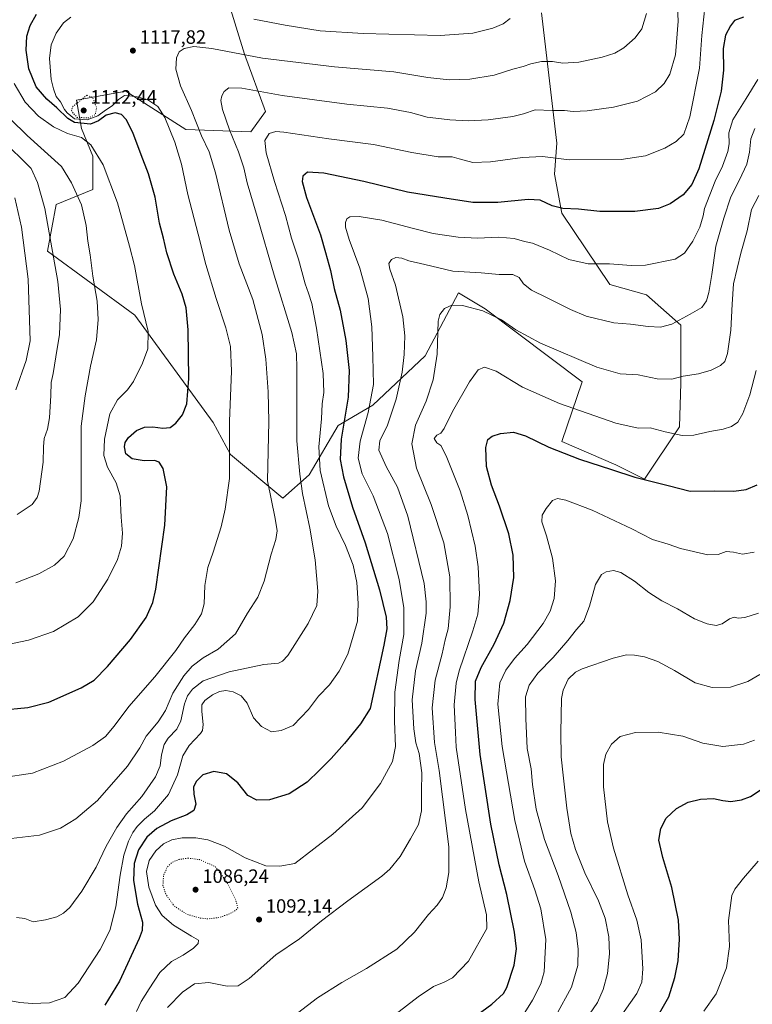
# Model space of a CAD drawing. Units: metres. Extents: x 583403 to 586836, y 4742817 to 4745173.
# Drawn here: x 586104 to 586484, y 4743934 to 4744444 of the extents above; entities that cross this region are included whole.
import ezdxf

# ---------------------------------------------------------------- set-up
doc = ezdxf.new("R2010")
doc.units = ezdxf.units.M
doc.header["$MEASUREMENT"] = 0
doc.linetypes.add('DGN Style 5', pattern=[1.153612, 0.494405, -0.659207])
for name, color, linetype, lineweight in [('Curva de nivel maestra', 30, 'Continuous', 30), ('Curva de nivel normal', 30, 'Continuous', 0), ('Curva de nivel normal depresión', 30, 'DGN Style 5', 0), ('Laguna Cxs', 142, 'Continuous', 13), ('Matorral CxS', 135, 'Continuous', 0), ('Pastizal CxS', 92, 'Continuous', 0), ('Punto de cota en terreno', 7, 'Continuous', 0), ('Rótulo de punto de cota en terreno', 7, 'Continuous', 0)]:
    doc.layers.add(name, color=color, linetype=linetype, lineweight=lineweight)
doc.styles.add('Style-Arial', font='txt')

# ---------------------------------------------------------------- blocks, each defined once
blk = doc.blocks.new('*U3')
at = {"layer": 'Pastizal CxS', "color": 92, "linetype": 'Continuous', "lineweight": 0}
blk.add_polyline3d([(586198.0105, 4744498.5839, 1133.1424), (586220.4353, 4744426.1469, 1115.4924), (586231.2497, 4744396.3831, 1107.5584), (586223.7145, 4744385.8405, 1107.3125), (586189.8829, 4744387.1465, 1117.8929), (586162.2793, 4744404.7819, 1119.5163), (586161.7161, 4744405.1419, 1119.2158), (586158.9201, 4744406.9283, 1117.7794), (586133.3039, 4744402.4099, 1115.6954), (586135.9227, 4744387.7043, 1123.6869), (586141.6717, 4744373.3303, 1130.8384), (586141.6713, 4744356.0823, 1133.1229), (586122.7545, 4744348.1863, 1138.8692), (586118.2337, 4744324.0873, 1141.6274), (586163.4387, 4744290.9501, 1131.5286), (586204.1227, 4744235.2205, 1122.4898), (586213.1633, 4744218.6517, 1120.4019), (586240.2869, 4744196.0573, 1113.8137), (586253.8491, 4744208.1069, 1108.9625), (586268.9177, 4744233.7127, 1102.5989), (586287.0007, 4744244.2551, 1095.437), (586314.1241, 4744269.8611, 1087.7358), (586331.3901, 4744302.4511, 1087.3414), (586345.1487, 4744294.2173, 1085.8094), (586395.4827, 4744256.2965, 1083.2479), (586384.9365, 4744225.4139, 1076.6523), (586412.8473, 4744213.3025, 1076.2152), (586427.8707, 4744205.8289, 1075.6496), (586445.9483, 4744232.9459, 1081.1454), (586446.7013, 4744255.5425, 1084.9039), (586446.7019, 4744285.6713, 1090.0448), (586428.7665, 4744301.4563, 1093.0836), (586409.7947, 4744306.7615, 1093.6312), (586384.9387, 4744343.6697, 1099.7052), (586381.1727, 4744364.0077, 1103.5838), (586382.3431, 4744379.9597, 1106.8808), (586374.4013, 4744447.5911, 1121.0019)], dxfattribs=at)
blk = doc.blocks.new('5PATER')
at = {"layer": 'Laguna Cxs', "linetype": 'Continuous', "lineweight": 0}
h = blk.add_hatch(color=51, dxfattribs=at)
edge = h.paths.add_edge_path()
edge.add_ellipse((0, 0), major_axis=(-0.11, -0.111), ratio=0.999422, start_angle=0, end_angle=360)

msp = doc.modelspace()

# ---------------------------------------------------------------- linework, layer by layer
at = {"layer": 'Curva de nivel maestra', "color": 30, "linetype": 'Continuous', "lineweight": 30, "flags": 128}
for points, elevation in [([(586079.22, 4744084.6401), (586107.98, 4744087.4201), (586118.94, 4744090.3001), (586135.67, 4744097.5801), (586142.48, 4744101.5801), (586149.38, 4744108.7201), (586161.31, 4744122.7601), (586169.45, 4744134.0901), (586172.83, 4744141.8101), (586174.43, 4744148.7601), (586179.15, 4744181.9801), (586180.17, 4744201.9401), (586178.22, 4744211.4001), (586176.12, 4744214.6601), (586173.73, 4744215.5101), (586168.32, 4744215.3501), (586162.2, 4744216.3301), (586158.9, 4744219.0601), (586158.22, 4744222.5701), (586158.56, 4744224.9101), (586160.22, 4744227.3601), (586164.33, 4744231.0701), (586168.47, 4744232.8401), (586172.8, 4744233.0201), (586178.05, 4744232.3201), (586181.79, 4744232.6601), (586184.76, 4744234.8101), (586188.31, 4744239.1601), (586190.4, 4744244.8701), (586191.47, 4744258.0801), (586191.11, 4744283.2101), (586190.22, 4744294.6601), (586187.99, 4744301.7601), (586183.66, 4744312.1001), (586180.05, 4744323.1301), (586178.4, 4744330.7601), (586176.39, 4744338.5401), (586173.99, 4744352.1201), (586170.53, 4744364.2101), (586166.81, 4744373.9101), (586162.52, 4744385.5801), (586159.05, 4744392.2801), (586156.54, 4744394.9201), (586153.37, 4744395.8201), (586148.7, 4744394.5101), (586144.69, 4744391.5901), (586140.47, 4744389.9501), (586132.29, 4744390.8401), (586128.81, 4744392.7901), (586123.15, 4744398.3101), (586117.83, 4744402.8701), (586112.44, 4744409.2201), (586108.5, 4744418.5501), (586107.11, 4744428.3201), (586107.56, 4744435.5201), (586109.24, 4744441.0601), (586112.55, 4744446.9101)], 1125), ([(586479.05, 4744445.3001), (586474.51, 4744443.5901), (586472.31, 4744440.9201), (586469.78, 4744435.9701), (586468.51, 4744429.2001), (586468.72, 4744417.8601), (586467.54, 4744407.0601), (586463.76, 4744391.8501), (586455.96, 4744366.8101), (586452.33, 4744358.5501), (586447.8, 4744353.2201), (586441.14, 4744348.6001), (586435.14, 4744346.2001), (586422.8, 4744344.6201), (586404.66, 4744344.7001), (586393.56, 4744345.7801), (586385.37, 4744346.2301), (586380, 4744347.6301), (586373.62, 4744350.4801), (586367.47, 4744350.9101), (586351.83, 4744349.2201), (586338.76, 4744349.3201), (586324.2, 4744351.5001), (586304.95, 4744354.6401), (586282.32, 4744360.1201), (586261.47, 4744364.4401), (586253.13, 4744364.9301), (586250.72, 4744362.9001), (586250.34, 4744360.1101), (586252.61, 4744351.8901), (586259.78, 4744332.5901), (586262.45, 4744323.4001), (586264.98, 4744314.1001), (586266.83, 4744304.6701), (586270.01, 4744293.4701), (586272.98, 4744277.6801), (586274.68, 4744262.1501), (586274.19, 4744248.3601), (586270.56, 4744226.5601), (586269.91, 4744216.0601), (586271.67, 4744207.1101), (586276.36, 4744191.2701), (586282.98, 4744172.8101), (586290.33, 4744148.4401), (586293.77, 4744134.2101), (586294.23, 4744128.2101), (586292.71, 4744119.7501), (586285.55, 4744086.9101), (586280.56, 4744078.9801), (586272.18, 4744068.7201), (586265.4, 4744060.9301), (586259.25, 4744054.9101), (586252.85, 4744048.7901), (586243.51, 4744042.7701), (586233.35, 4744039.5201), (586226.78, 4744039.4901), (586222.14, 4744041.8901), (586216.94, 4744048.3401), (586211.04, 4744053.0401), (586204.55, 4744054.3101), (586198.71, 4744052.5601), (586195.26, 4744049.1201), (586193.94, 4744046.0801), (586194.13, 4744042.4501), (586195.15, 4744037.4101), (586194.17, 4744034.0901), (586190.41, 4744031.7701), (586182.29, 4744028.7001), (586174.94, 4744024.7001), (586169.78, 4744020.2801), (586165.47, 4744013.6201), (586163.16, 4744006.6301), (586162.78, 4743997.7401), (586164.97, 4743985.5401), (586167.44, 4743976.1601), (586167.26, 4743971.8901), (586165.7, 4743967.7401), (586155.57, 4743945.5601), (586147.89, 4743933.0601)], 1100), ([(586331.24, 4743920.9401), (586348.72, 4743933.5801), (586354.74, 4743939.2601), (586356.48, 4743942.2401), (586360.24, 4743953.9101), (586361.34, 4743962.3601), (586360.41, 4743971.0001), (586356.42, 4743990.5401), (586352.37, 4744005.8701), (586348.04, 4744026.9101), (586342.62, 4744063.0801), (586339.97, 4744091.5801), (586340.22, 4744101.0801), (586343.13, 4744108.2501), (586349.82, 4744120.2801), (586354.78, 4744131.2401), (586358.18, 4744142.8801), (586360.07, 4744154.9301), (586359.74, 4744166.5001), (586357.4, 4744177.5801), (586352.65, 4744191.8301), (586348.38, 4744202.7701), (586345.95, 4744212.4601), (586345.47, 4744222.2001), (586346.59, 4744226.3801), (586348.8, 4744228.1501), (586353.14, 4744229.5401), (586359.84, 4744230.2401), (586366.16, 4744228.2301), (586378.26, 4744222.3701), (586394.17, 4744216.2201), (586410.67, 4744210.9001), (586422.8, 4744206.8801), (586440.14, 4744202.5401), (586451.47, 4744199.5601), (586463.9, 4744199.7701), (586474.17, 4744199.7001), (586480.56, 4744200.5501), (586486.14, 4744202.9001)], 1075), ([(586434.89, 4743927.7001), (586440.42, 4743937.4801), (586443.58, 4743947.5401), (586445.18, 4743956.0801), (586445.91, 4743967.3101), (586445.35, 4743977.1501), (586441.97, 4743994.1701), (586437.22, 4744009.6601), (586435.18, 4744018.7001), (586436.2, 4744024.7601), (586439.06, 4744030.0001), (586444.47, 4744035.1401), (586450.47, 4744038.4001), (586456.76, 4744039.8501), (586463.65, 4744040.2601), (586468.44, 4744039.2101), (586472.58, 4744038.8001), (586478.08, 4744039.6301), (586482.8, 4744041.3801), (586488.8, 4744045.3701)], 1050)]:
    msp.add_lwpolyline(points, dxfattribs=dict(at, elevation=elevation))
at = {"layer": 'Curva de nivel normal', "color": 30, "linetype": 'Continuous', "lineweight": 0, "flags": 128}
for points, elevation in [([(586444.27, 4744465.7), (586445.23, 4744443.34), (586443.79, 4744425.84), (586440.94, 4744415.84), (586438.07, 4744410.9), (586433.44, 4744406.62), (586424.14, 4744401.8), (586411.8, 4744398.7), (586398.14, 4744396.85), (586390.86, 4744396.47), (586386.35, 4744396.98), (586379.86, 4744397), (586371.14, 4744397.32), (586365.02, 4744395.32), (586359.51, 4744393.95), (586346.66, 4744392.18), (586336.3, 4744391.57), (586326.85, 4744392.07), (586319.65, 4744392.93), (586315.16, 4744393.46), (586306.38, 4744395.94), (586294.56, 4744398.2), (586273.47, 4744400.24), (586239.93, 4744404.78), (586219.04, 4744408.58), (586212.26, 4744408.66), (586209.85, 4744406.86), (586208.58, 4744404.6), (586208.08, 4744402.13), (586208.98, 4744397.42), (586212.66, 4744386.88), (586217.3, 4744375.57), (586219.99, 4744367.32), (586221.73, 4744359.53), (586227, 4744342.1), (586235.84, 4744311.61), (586244.99, 4744281.86), (586247.33, 4744270.88), (586247.54, 4744263.27), (586247.47, 4744225.73), (586249.01, 4744208.51), (586250.46, 4744198.42), (586254.24, 4744180.37), (586256.98, 4744163.98), (586258.39, 4744147.72), (586257.9, 4744140.34), (586253.37, 4744130.99), (586242.94, 4744114.43), (586240.14, 4744111.46), (586237.97, 4744110.45), (586230.47, 4744109.83), (586212.48, 4744105.97), (586199.03, 4744101.33), (586193.45, 4744096.97), (586190.76, 4744093.48), (586189.27, 4744089.3), (586187.41, 4744080.58), (586185.24, 4744076.24), (586180.88, 4744071.58), (586178.8, 4744068.24), (586177.3, 4744062.91), (586176.66, 4744057.24), (586174.28, 4744051.58), (586167.09, 4744041.39), (586159.25, 4744032.34), (586154.14, 4744025.17), (586148.73, 4744015.61), (586143.5, 4744004.63), (586136.06, 4743992.2), (586129.79, 4743983.84), (586126.47, 4743980.74), (586123.16, 4743978.9), (586117.14, 4743977.4), (586110.8, 4743976.28), (586106.4, 4743978.05), (586102.18, 4743978.64)], 1110), ([(586459.15, 4744450.37), (586457.58, 4744435.95), (586456.4, 4744418.86), (586451.28, 4744393.74), (586448.12, 4744384.71), (586444.29, 4744380.9), (586438.26, 4744377.5), (586428.28, 4744373.48), (586415.64, 4744371.57), (586388.8, 4744371.38), (586374.85, 4744373.06), (586364.47, 4744372.69), (586347.92, 4744370.36), (586338.72, 4744370.02), (586331.66, 4744371.88), (586328.02, 4744372.99), (586320.8, 4744372.91), (586307.14, 4744375.24), (586287.22, 4744379.33), (586264.15, 4744382.26), (586240.7, 4744385.81), (586236.57, 4744386.07), (586233.12, 4744385), (586230.97, 4744381.44), (586231.66, 4744375.02), (586235.94, 4744360.24), (586241.61, 4744342.54), (586244.76, 4744330.87), (586248.45, 4744319.89), (586251.91, 4744307.17), (586253.63, 4744302.34), (586255.25, 4744296.84), (586257.7, 4744284.14), (586261.1, 4744260.65), (586261.61, 4744250.79), (586260.69, 4744244.9), (586260.35, 4744237.12), (586258.87, 4744222.6), (586259.62, 4744210.29), (586264.02, 4744191.98), (586267.91, 4744181.4), (586272.78, 4744171.42), (586276.78, 4744161.33), (586278.57, 4744152.24), (586279.4, 4744141.38), (586278.93, 4744132.14), (586276.75, 4744124.38), (586273.94, 4744115.08), (586269.5, 4744106.27), (586264.4, 4744099.2), (586258.81, 4744093.38), (586253.56, 4744086.36), (586245.66, 4744078.18), (586239.43, 4744075.47), (586234.47, 4744074.86), (586229.24, 4744077.62), (586224.97, 4744082.06), (586221.69, 4744089.73), (586218.71, 4744093.48), (586214.57, 4744095.66), (586210.64, 4744096.31), (586207.4, 4744095.77), (586203.72, 4744094.02), (586199.87, 4744091.14), (586198.34, 4744088.83), (586198.22, 4744085.38), (586198.92, 4744078.64), (586198.56, 4744075.59), (586197.53, 4744074.03), (586191.65, 4744067.7), (586188.42, 4744062.34), (586185.7, 4744052.6), (586180.97, 4744042.33), (586173.68, 4744033.91), (586168.56, 4744029.51), (586164.79, 4744025.76), (586162.41, 4744022.68), (586160.3, 4744018.24), (586157.87, 4744010.83), (586155.92, 4744000.59), (586153.65, 4743984.12), (586150.56, 4743971.76), (586145.56, 4743961.96), (586134.2, 4743944.58), (586127.3, 4743937.18), (586119.34, 4743934.41), (586110.34, 4743933.93), (586103.94, 4743934.5), (586078.33, 4743939.13)], 1105), ([(586130.27, 4744445.45), (586126.52, 4744442.44), (586122.72, 4744437.16), (586120.19, 4744431.06), (586119.32, 4744423.92), (586120.11, 4744413), (586121.3, 4744408.13), (586122.81, 4744404.21), (586125.06, 4744401.5), (586126.97, 4744397.58), (586128.35, 4744395.79), (586132.28, 4744392.72), (586138.85, 4744392.15), (586144.26, 4744394.25), (586148.37, 4744397.2), (586151.83, 4744399.35), (586155.1, 4744402.64), (586158.24, 4744404.77), (586160.8, 4744404.56), (586164.76, 4744404.08), (586170.21, 4744402.47), (586175.42, 4744399.02), (586179.13, 4744393.41), (586184.32, 4744380.54), (586187.73, 4744369.17), (586191.05, 4744353.38), (586196.43, 4744332.78), (586200.32, 4744317.12), (586205.65, 4744299.46), (586210.76, 4744284.24), (586213.16, 4744274.58), (586213.72, 4744261.91), (586212.68, 4744235.91), (586212.54, 4744206.24), (586210.32, 4744190.24), (586208.37, 4744181.09), (586204.12, 4744167.97), (586201.37, 4744160.09), (586199.9, 4744150.77), (586199.42, 4744141.21), (586198.12, 4744135.94), (586194.66, 4744130.45), (586189.27, 4744123.57), (586184.8, 4744117.01), (586173.86, 4744103.42), (586160.37, 4744088.04), (586152.86, 4744077.8), (586148.39, 4744072.47), (586141.77, 4744067.8), (586126.47, 4744059.57), (586110.41, 4744053.48), (586094.45, 4744050.97)], 1120), ([(586428.89, 4744447.23), (586426.36, 4744439.24), (586422.96, 4744434.58), (586417.16, 4744429.52), (586412.37, 4744426.69), (586405.92, 4744424.6), (586393.74, 4744421.96), (586385.38, 4744421.57), (586380.02, 4744422.39), (586374.42, 4744422.31), (586368.92, 4744421.13), (586364.93, 4744419.75), (586359.58, 4744418.35), (586349.83, 4744415.24), (586337.24, 4744413.3), (586326.5, 4744412.9), (586315.47, 4744414.07), (586297.83, 4744416.95), (586267.09, 4744419.59), (586229.72, 4744424.16), (586203.41, 4744429.18), (586194.04, 4744430.19), (586189.06, 4744429.11), (586186.58, 4744427.37), (586185.19, 4744424.3), (586184.7, 4744418.37), (586187.15, 4744409.83), (586192.82, 4744396.9), (586198.12, 4744383.91), (586202.07, 4744375.58), (586205.32, 4744364.74), (586212.4, 4744334.92), (586217.59, 4744317.53), (586224.78, 4744298.94), (586229.62, 4744280.77), (586231.53, 4744268), (586232.58, 4744251.1), (586233.05, 4744235.74), (586232.26, 4744204.91), (586236.36, 4744185.47), (586237.26, 4744179.01), (586236.56, 4744174.58), (586234.17, 4744166.91), (586230.55, 4744152.91), (586227.24, 4744144.58), (586221.92, 4744136.28), (586215.69, 4744125.73), (586206.8, 4744117.68), (586198.9, 4744113.16), (586193.33, 4744108.97), (586188.87, 4744103.91), (586183.23, 4744094.91), (586179.42, 4744085.89), (586175.62, 4744080.03), (586169.47, 4744072.6), (586166.14, 4744066.48), (586159.8, 4744057.12), (586144.14, 4744039.19), (586132.92, 4744029.72), (586124.9, 4744024.96), (586114.02, 4744021.24), (586096.41, 4744019.22)], 1115), ([(586358.14, 4744444.62), (586354.47, 4744441.93), (586349.11, 4744439.64), (586338.78, 4744437.04), (586321.81, 4744435.9), (586281.9, 4744436.88), (586259.54, 4744438.37), (586241.5, 4744441.28), (586225.2, 4744444.3)], 1120), ([(586486.59, 4744412.98), (586480.58, 4744403.2), (586473.6, 4744392.15), (586471.49, 4744385.4), (586471.64, 4744379.7), (586471.01, 4744375.74), (586468.27, 4744368.19), (586464.43, 4744360.28), (586458.89, 4744346.1), (586458.2, 4744342.36), (586456.55, 4744336.57), (586452.92, 4744329.15), (586448.56, 4744322.98), (586443.73, 4744319.84), (586428.36, 4744316.8), (586420.84, 4744316.61), (586409.72, 4744317.49), (586398.66, 4744317.44), (586388.56, 4744319.66), (586378.5, 4744324.61), (586369.79, 4744328.23), (586365.57, 4744329.02), (586360.17, 4744330.64), (586352.2, 4744331.26), (586341.23, 4744330.82), (586331.12, 4744331.23), (586318.13, 4744333.18), (586308.1, 4744335.88), (586291.64, 4744340.08), (586279.76, 4744342.07), (586274.94, 4744341.83), (586273.38, 4744340.76), (586272.68, 4744338.96), (586272.74, 4744336.48), (586274.71, 4744330.14), (586280.16, 4744315.27), (586284.44, 4744299.54), (586286.43, 4744284.87), (586286.93, 4744269.44), (586287.28, 4744254.95), (586284.44, 4744240.42), (586280.29, 4744225.6), (586279.35, 4744216.75), (586281.48, 4744208.58), (586287.02, 4744197.28), (586294.49, 4744177.74), (586300.6, 4744153.76), (586303.02, 4744139.14), (586302.94, 4744125.38), (586300.51, 4744111.91), (586298.29, 4744095.48), (586298.08, 4744080.3), (586298.69, 4744067.18), (586297.15, 4744059.48), (586290.99, 4744047.97), (586281.45, 4744035.39), (586266.21, 4744021.75), (586246.47, 4744006.51), (586238.67, 4744005.23), (586231.44, 4744005.35), (586220.81, 4744009.52), (586210.07, 4744015.51), (586201.44, 4744018.88), (586195.15, 4744019.92), (586188.08, 4744019.87), (586182.66, 4744018.82), (586178.47, 4744016.69), (586174.47, 4744013.12), (586170.93, 4744008.08), (586169.6, 4744002.4), (586170.8, 4743994.27), (586174.24, 4743985), (586177.7, 4743979.66), (586183.61, 4743974.66), (586192.89, 4743968.89), (586196.53, 4743966.78), (586196.44, 4743965.12), (586193.87, 4743962.63), (586188.54, 4743959.12), (586182.49, 4743955.76), (586176.52, 4743950.12), (586170.98, 4743941.58), (586166.85, 4743935), (586164.43, 4743929.93)], 1095), ([(586100.98, 4744411.06), (586106.62, 4744401.23), (586113.63, 4744394.03), (586121.43, 4744388.54), (586128.68, 4744385.14), (586135.79, 4744382.9), (586140.66, 4744379.1), (586147.1, 4744368.76), (586154.61, 4744349.05), (586160.75, 4744326.68), (586163.36, 4744316.68), (586166.94, 4744296.82), (586170.43, 4744282.47), (586170.26, 4744273.38), (586167.56, 4744265.91), (586162.81, 4744256.55), (586159.66, 4744252.12), (586154.5, 4744246.99), (586150.52, 4744239.7), (586147.8, 4744226.5), (586147.52, 4744218.16), (586149.36, 4744212.11), (586153.88, 4744203.92), (586155.92, 4744197.24), (586156.47, 4744186.07), (586157.14, 4744177.88), (586156.66, 4744171.07), (586154.51, 4744164.2), (586149.52, 4744154.06), (586141.92, 4744142.2), (586134.18, 4744134.42), (586121.29, 4744126.89), (586108.33, 4744122.29), (586090.09, 4744118.53)], 1130), ([(586099.04, 4744392.48), (586107.78, 4744384.05), (586125.53, 4744367.97), (586130.66, 4744359.5), (586135.86, 4744348.1), (586138.37, 4744337.34), (586139.19, 4744329.28), (586140.4, 4744322.09), (586141.66, 4744311.1), (586144.04, 4744298.11), (586144.55, 4744288.54), (586143.56, 4744278), (586140.52, 4744264.39), (586137.71, 4744249.07), (586135.66, 4744233.36), (586135.74, 4744208.08), (586135.65, 4744194.68), (586134.57, 4744186.03), (586131.55, 4744174.85), (586126.94, 4744165.9), (586121.82, 4744161.26), (586113.8, 4744156.84), (586101.86, 4744152.01)], 1135), ([(586485.04, 4744387.58), (586482.89, 4744382.24), (586482.3, 4744375.38), (586480.85, 4744369.18), (586477, 4744361.02), (586472.53, 4744352.2), (586468.93, 4744341.09), (586464.8, 4744326.72), (586462.74, 4744312.02), (586461.23, 4744302.62), (586459.94, 4744298.38), (586457.61, 4744294.92), (586451.46, 4744291.39), (586441.89, 4744286.14), (586436.16, 4744284.63), (586429.72, 4744284.98), (586420.46, 4744286.12), (586411.83, 4744286.94), (586397.58, 4744290.29), (586389.42, 4744293.74), (586377.26, 4744299.88), (586369.14, 4744303.82), (586365.08, 4744307.07), (586362.84, 4744310.48), (586359.55, 4744311.98), (586352.47, 4744312.03), (586343.14, 4744312.73), (586328.47, 4744313.67), (586313.84, 4744317.09), (586305.56, 4744319.12), (586301.93, 4744320.37), (586298.85, 4744320.81), (586296.6, 4744319.78), (586295.3, 4744317.59), (586295.68, 4744314.8), (586298.62, 4744306.46), (586302.42, 4744290), (586303.56, 4744280.15), (586303.24, 4744270.44), (586302.18, 4744261.38), (586299.05, 4744247.24), (586294.61, 4744233.91), (586290.52, 4744225.73), (586290.08, 4744220.84), (586293.82, 4744212.4), (586299.8, 4744201.61), (586305.02, 4744186.58), (586313.51, 4744151.74), (586314.66, 4744142.32), (586314.58, 4744136.3), (586312.3, 4744120.74), (586309.09, 4744106.49), (586307.39, 4744091.47), (586308.14, 4744076.47), (586309.27, 4744069.2), (586310.96, 4744063.61), (586312.28, 4744053.63), (586312.16, 4744043.94), (586312.16, 4744033.83), (586310.65, 4744026.73), (586306.45, 4744019.37), (586301.09, 4744010.13), (586295.69, 4744003.68), (586291.53, 4744000), (586273.97, 4743987.18), (586260.34, 4743976.81), (586248.91, 4743967.58), (586236.64, 4743959.17), (586222.84, 4743946.94), (586217.18, 4743943.09), (586211.42, 4743943.05), (586201.87, 4743944.9), (586194.46, 4743944.2), (586188.24, 4743939.86), (586180.51, 4743931.88)], 1090), ([(586094.41, 4744382.1), (586109.75, 4744366.91), (586113.05, 4744359.73), (586116.85, 4744346.22), (586123.6, 4744308.31), (586124.98, 4744293.76), (586124.45, 4744280.87), (586122.5, 4744269.22), (586121.22, 4744260.66), (586120.22, 4744256), (586120.05, 4744249.16), (586119.31, 4744237.6), (586118.24, 4744231.72), (586116.58, 4744226.96), (586116.12, 4744222.57), (586116.04, 4744214.67), (586113.85, 4744199.6), (586112.89, 4744196.37), (586110.23, 4744192.72), (586102.46, 4744187.44)], 1140), ([(586101.37, 4744351.73), (586104.75, 4744336.45), (586108.14, 4744309.59), (586109.19, 4744277.63), (586107.1, 4744267.44), (586101.79, 4744252.16)], 1145), ([(586487.12, 4744352.91), (586483.23, 4744345.73), (586481.09, 4744334.54), (586477.82, 4744323.07), (586473.95, 4744307.06), (586473.22, 4744296.52), (586472.48, 4744283.06), (586470.76, 4744270.91), (586469.45, 4744266.91), (586467.28, 4744264.79), (586462.38, 4744262.35), (586455.88, 4744260.53), (586447.79, 4744259.21), (586441.95, 4744257.65), (586434.4, 4744257.83), (586424.54, 4744259.89), (586415.2, 4744260.39), (586403.05, 4744263.93), (586373.93, 4744276.3), (586361, 4744283.34), (586353.66, 4744288.52), (586344, 4744293.14), (586333.36, 4744295.9), (586327.88, 4744296.04), (586324.1, 4744294.41), (586321.7, 4744291.15), (586320.89, 4744287.72), (586320.21, 4744270.65), (586318.26, 4744257.28), (586314.56, 4744246.24), (586309.08, 4744233.91), (586307.08, 4744224.24), (586309.62, 4744211.58), (586317.26, 4744192.79), (586323.81, 4744172.76), (586326.81, 4744155.12), (586327.05, 4744139.58), (586325.95, 4744128.24), (586324.52, 4744122.58), (586322.81, 4744115.24), (586319.31, 4744101.58), (586317.62, 4744087.3), (586318.9, 4744069.25), (586321.36, 4744054.8), (586326.4, 4744015.2), (586326.29, 4744001.99), (586324.92, 4743993.88), (586323.11, 4743988.99), (586320.28, 4743985.01), (586315.8, 4743980.22), (586308.6, 4743970.93), (586299.33, 4743962.18), (586283.58, 4743952.09), (586270.9, 4743944.82), (586258.2, 4743936.91), (586247.84, 4743929.01)], 1085), ([(586294.47, 4743925.26), (586310.47, 4743937.5), (586318.42, 4743942.72), (586323.92, 4743945), (586328.28, 4743947.31), (586336.47, 4743955.98), (586346.07, 4743972.91), (586345.88, 4743979.97), (586341.95, 4743997.05), (586334.93, 4744034.63), (586330.12, 4744066.87), (586329.88, 4744074.48), (586329.11, 4744088.91), (586330.1, 4744100.06), (586331.62, 4744106.55), (586338.81, 4744127.15), (586341.36, 4744135.89), (586342.16, 4744146.1), (586341.58, 4744160.35), (586339.98, 4744171.18), (586336.26, 4744186.93), (586332.17, 4744199.75), (586325, 4744218.02), (586322.24, 4744223.29), (586320.1, 4744224.68), (586318.72, 4744226.84), (586320.1, 4744228.7), (586322.24, 4744229.74), (586323.95, 4744232.04), (586328.29, 4744240.94), (586337.07, 4744256.35), (586341.57, 4744262.5), (586344.78, 4744263.92), (586350.93, 4744261.91), (586364.48, 4744253.5), (586383.72, 4744245.14), (586413.01, 4744234.95), (586424.49, 4744232.27), (586430.8, 4744232.41), (586438.44, 4744230.4), (586447.37, 4744228.45), (586453.42, 4744228.57), (586461.74, 4744230.56), (586468.64, 4744231.69), (586472.97, 4744233.08), (586476.23, 4744235.45), (586478.77, 4744239.89), (586482.34, 4744249.56), (586485.69, 4744262.24)], 1080), ([(586484.69, 4744167.91), (586478.69, 4744166.92), (586474, 4744168.02), (586470.18, 4744168.29), (586466.04, 4744166.82), (586460.57, 4744166.67), (586446.49, 4744169.82), (586440.1, 4744172.13), (586431.96, 4744174.64), (586421.31, 4744180.08), (586400.71, 4744189.82), (586387.04, 4744195), (586382.6, 4744195.9), (586380.14, 4744194.71), (586376.8, 4744190.7), (586374.72, 4744187.16), (586374.55, 4744183.68), (586376.94, 4744176.4), (586380.03, 4744164.89), (586381.6, 4744153.06), (586380.99, 4744144.03), (586378.87, 4744137.33), (586375.19, 4744131.06), (586367.01, 4744120.2), (586360.36, 4744112.91), (586355.91, 4744106.84), (586352.78, 4744100.32), (586351.82, 4744089.18), (586353.91, 4744067.24), (586360.48, 4744028.91), (586365.63, 4744007.75), (586371, 4743992.95), (586374.06, 4743983), (586376.7, 4743967.14), (586375.72, 4743950.39), (586373.98, 4743944.14), (586369.8, 4743935.69), (586363.14, 4743925.16)], 1070), ([(586486.98, 4744136.43), (586479.76, 4744134.04), (586476.41, 4744133.69), (586474.22, 4744134.28), (586471.95, 4744133.48), (586468.14, 4744130.77), (586464.98, 4744130.03), (586460.27, 4744130.84), (586453.74, 4744133.46), (586444.91, 4744138.64), (586436.79, 4744142.71), (586429.99, 4744147.05), (586422.61, 4744152.91), (586415.47, 4744157.37), (586411.77, 4744158.41), (586407.87, 4744157.76), (586405.44, 4744156.38), (586402.34, 4744151.24), (586399.3, 4744140.01), (586396.27, 4744132.18), (586392.54, 4744127.82), (586388.09, 4744122.17), (586380.43, 4744113.46), (586372.54, 4744105.3), (586367.94, 4744099.1), (586366.07, 4744093), (586366.34, 4744081.76), (586367.02, 4744066.24), (586368.98, 4744055.58), (586369.74, 4744047.58), (586371.7, 4744034.7), (586375.86, 4744019.06), (586382.96, 4744000.38), (586389.62, 4743981.31), (586392.36, 4743970.8), (586393.45, 4743962.22), (586393.23, 4743953.67), (586390, 4743942.5), (586381.76, 4743927.63)], 1065), ([(586397.45, 4743925.62), (586403.51, 4743934.5), (586406.44, 4743941.24), (586408.56, 4743949.5), (586409.73, 4743959.79), (586409.26, 4743968.54), (586407.37, 4743978.16), (586403.88, 4743987.16), (586396.88, 4744001.82), (586391.97, 4744013.87), (586389.6, 4744022.08), (586387.5, 4744035.24), (586385.63, 4744052.41), (586384.6, 4744061.91), (586384.47, 4744074.46), (586384.7, 4744092.12), (586385.57, 4744096.47), (586388.27, 4744102.14), (586391.97, 4744105.75), (586395.45, 4744107.5), (586411.47, 4744113.08), (586418.44, 4744114.8), (586422.54, 4744114.66), (586427.78, 4744113.69), (586434.68, 4744111.3), (586443.32, 4744106.56), (586453.99, 4744100.21), (586462.84, 4744097.81), (586472.36, 4744097.96), (586481.33, 4744100.98), (586487.63, 4744104.6)], 1060), ([(586413.98, 4743925.24), (586423.84, 4743939.24), (586426.5, 4743945.02), (586426.95, 4743952.02), (586426.15, 4743967), (586423.77, 4743977.17), (586419.12, 4743990.3), (586411.72, 4744014.49), (586408.68, 4744028.12), (586406.62, 4744046.4), (586406.52, 4744057.85), (586407.7, 4744063.24), (586410.61, 4744068.52), (586415.14, 4744072.36), (586423.15, 4744074.53), (586434.85, 4744074.63), (586447.74, 4744072.55), (586458.12, 4744068.9), (586468.48, 4744067.19), (586479.08, 4744068.42), (586484.8, 4744070.44)], 1055), ([(586458.48, 4743930), (586464.95, 4743939.06), (586470.36, 4743952.52), (586471.84, 4743963.62), (586471.31, 4743977.1), (586473.12, 4743989.92), (586474.64, 4743993.19), (586479.05, 4743999.03), (586486.74, 4744007.86)], 1045)]:
    msp.add_lwpolyline(points, dxfattribs=dict(at, elevation=elevation))
at = {"layer": 'Curva de nivel normal depresión', "color": 30, "linetype": 'DGN Style 5', "lineweight": 0, "flags": 128}
for points, elevation in [([(586138.73, 4744404.91), (586131.34, 4744399.08), (586130.64, 4744397.1), (586131.52, 4744395.65), (586133.6, 4744393.36), (586139.6, 4744393.17), (586143.03, 4744394.87), (586143.7, 4744398.5), (586141.61, 4744403.77), (586138.73, 4744404.91)], 1115), ([(586191.26, 4744009.38), (586186.53, 4744008.73), (586182.79, 4744007.15), (586180.4, 4744004.84), (586178.41, 4744000.36), (586178.1, 4743995.17), (586179.66, 4743990.43), (586183.98, 4743984.48), (586190.51, 4743980.28), (586197.05, 4743978.32), (586201.58, 4743977.9), (586206.62, 4743978.45), (586212.14, 4743980.26), (586215.89, 4743982.3), (586216.9, 4743983.61), (586215.79, 4743987.74), (586210.95, 4743997.3), (586205.27, 4744004.91), (586197.14, 4744008.58), (586191.26, 4744009.38)], 1090)]:
    msp.add_lwpolyline(points, dxfattribs=dict(at, elevation=elevation))
at = {"layer": 'Matorral CxS', "color": 135, "linetype": 'Continuous', "lineweight": 0}
for points in [[(586374.4013, 4744447.5911, 1121.0019), (586382.3431, 4744379.9597, 1106.8808), (586381.1727, 4744364.0077, 1103.5838), (586384.9387, 4744343.6697, 1099.7052), (586409.7947, 4744306.7615, 1093.6312), (586428.7665, 4744301.4563, 1093.0836), (586446.7019, 4744285.6713, 1090.0448), (586446.7013, 4744255.5425, 1084.9039), (586445.9483, 4744232.9459, 1081.1454), (586427.8707, 4744205.8289, 1075.6496), (586412.8473, 4744213.3025, 1076.2152), (586384.9365, 4744225.4139, 1076.6523), (586395.4827, 4744256.2965, 1083.2479), (586345.1487, 4744294.2173, 1085.8094), (586331.3901, 4744302.4511, 1087.3414), (586314.1241, 4744269.8611, 1087.7358), (586287.0007, 4744244.2551, 1095.437), (586268.9177, 4744233.7127, 1102.5989), (586253.8491, 4744208.1069, 1108.9625), (586240.2869, 4744196.0573, 1113.8137), (586213.1633, 4744218.6517, 1120.4019), (586204.1227, 4744235.2205, 1122.4898), (586163.4387, 4744290.9501, 1131.5286), (586118.2337, 4744324.0873, 1141.6274), (586122.7545, 4744348.1863, 1138.8692), (586141.6713, 4744356.0823, 1133.1229), (586141.6717, 4744373.3303, 1130.8384), (586135.9227, 4744387.7043, 1123.6869), (586133.3039, 4744402.4099, 1115.6954), (586158.9201, 4744406.9283, 1117.7794), (586161.7161, 4744405.1419, 1119.2158), (586162.2793, 4744404.7819, 1119.5163), (586189.8829, 4744387.1465, 1117.8929), (586223.7145, 4744385.8405, 1107.3125), (586231.2497, 4744396.3831, 1107.5584), (586220.4353, 4744426.1469, 1115.4924), (586198.0105, 4744498.5839, 1133.1424)], [(586198.0105, 4744498.5839, 1133.1424), (586220.4353, 4744426.1469, 1115.4924), (586231.2497, 4744396.3831, 1107.5584), (586223.7145, 4744385.8405, 1107.3125), (586189.8829, 4744387.1465, 1117.8929), (586162.2793, 4744404.7819, 1119.5163), (586161.7161, 4744405.1419, 1119.2158), (586158.9201, 4744406.9283, 1117.7794), (586133.3039, 4744402.4099, 1115.6954), (586135.9227, 4744387.7043, 1123.6869), (586141.6717, 4744373.3303, 1130.8384), (586141.6713, 4744356.0823, 1133.1229), (586122.7545, 4744348.1863, 1138.8692), (586118.2337, 4744324.0873, 1141.6274), (586163.4387, 4744290.9501, 1131.5286), (586204.1227, 4744235.2205, 1122.4898), (586213.1633, 4744218.6517, 1120.4019), (586240.2869, 4744196.0573, 1113.8137)], [(586240.2869, 4744196.0573, 1113.8137), (586253.8491, 4744208.1069, 1108.9625), (586268.9177, 4744233.7127, 1102.5989), (586287.0007, 4744244.2551, 1095.437), (586314.1241, 4744269.8611, 1087.7358), (586331.3901, 4744302.4511, 1087.3414), (586345.1487, 4744294.2173, 1085.8094), (586395.4827, 4744256.2965, 1083.2479), (586384.9365, 4744225.4139, 1076.6523), (586412.8473, 4744213.3025, 1076.2152), (586427.8707, 4744205.8289, 1075.6496), (586445.9483, 4744232.9459, 1081.1454), (586446.7013, 4744255.5425, 1084.9039), (586446.7019, 4744285.6713, 1090.0448), (586428.7665, 4744301.4563, 1093.0836), (586409.7947, 4744306.7615, 1093.6312), (586384.9387, 4744343.6697, 1099.7052), (586381.1727, 4744364.0077, 1103.5838), (586382.3431, 4744379.9597, 1106.8808), (586374.4013, 4744447.5911, 1121.0019)]]:
    msp.add_polyline3d(points, dxfattribs=at)
at = {"layer": 'Pastizal CxS', "color": 92, "linetype": 'Continuous', "lineweight": 0}
for points in [[(586198.0105, 4744498.5839, 1133.1424), (586220.4353, 4744426.1469, 1115.4924), (586231.2497, 4744396.3831, 1107.5584), (586223.7145, 4744385.8405, 1107.3125), (586189.8829, 4744387.1465, 1117.8929), (586162.2793, 4744404.7819, 1119.5163), (586161.7161, 4744405.1419, 1119.2158), (586158.9201, 4744406.9283, 1117.7794), (586133.3039, 4744402.4099, 1115.6954), (586135.9227, 4744387.7043, 1123.6869), (586141.6717, 4744373.3303, 1130.8384), (586141.6713, 4744356.0823, 1133.1229), (586122.7545, 4744348.1863, 1138.8692), (586118.2337, 4744324.0873, 1141.6274), (586163.4387, 4744290.9501, 1131.5286), (586204.1227, 4744235.2205, 1122.4898), (586213.1633, 4744218.6517, 1120.4019), (586240.2869, 4744196.0573, 1113.8137)], [(586240.2869, 4744196.0573, 1113.8137), (586253.8491, 4744208.1069, 1108.9625), (586268.9177, 4744233.7127, 1102.5989), (586287.0007, 4744244.2551, 1095.437), (586314.1241, 4744269.8611, 1087.7358), (586331.3901, 4744302.4511, 1087.3414), (586345.1487, 4744294.2173, 1085.8094), (586395.4827, 4744256.2965, 1083.2479), (586384.9365, 4744225.4139, 1076.6523), (586412.8473, 4744213.3025, 1076.2152), (586427.8707, 4744205.8289, 1075.6496), (586445.9483, 4744232.9459, 1081.1454), (586446.7013, 4744255.5425, 1084.9039), (586446.7019, 4744285.6713, 1090.0448), (586428.7665, 4744301.4563, 1093.0836), (586409.7947, 4744306.7615, 1093.6312), (586384.9387, 4744343.6697, 1099.7052), (586381.1727, 4744364.0077, 1103.5838), (586382.3431, 4744379.9597, 1106.8808), (586374.4013, 4744447.5911, 1121.0019)]]:
    msp.add_polyline3d(points, dxfattribs=at)

# ---------------------------------------------------------------- block references
msp.add_blockref('*U3', (0, 0), dxfattribs=at)
at = {"layer": 'Punto de cota en terreno', "color": 7, "linetype": 'Continuous', "lineweight": 0, "xscale": 10, "yscale": 10, "zscale": 10}
for p in [(586162.52, 4744428.03, 1117.82), (586137, 4744397, 1112.44), (586195, 4743993, 1086.24), (586227.93, 4743977.5, 1092.14)]:
    msp.add_blockref('5PATER', p, dxfattribs=at)

# ---------------------------------------------------------------- texts
at = {"layer": 'Rótulo de punto de cota en terreno', "color": 7, "linetype": 'Continuous', "lineweight": 0, "style": 'Style-Arial'}
for s, p in [('1117,82', (586166.0478, 4744431.5578)), ('1112,44', (586140.5278, 4744400.5278)), ('1086,24', (586198.5278, 4743996.5278)), ('1092,14', (586231.4578, 4743981.0278))]:
    msp.add_text(s, height=7, dxfattribs=at).set_placement(p)

doc.saveas('drawing.dxf')
